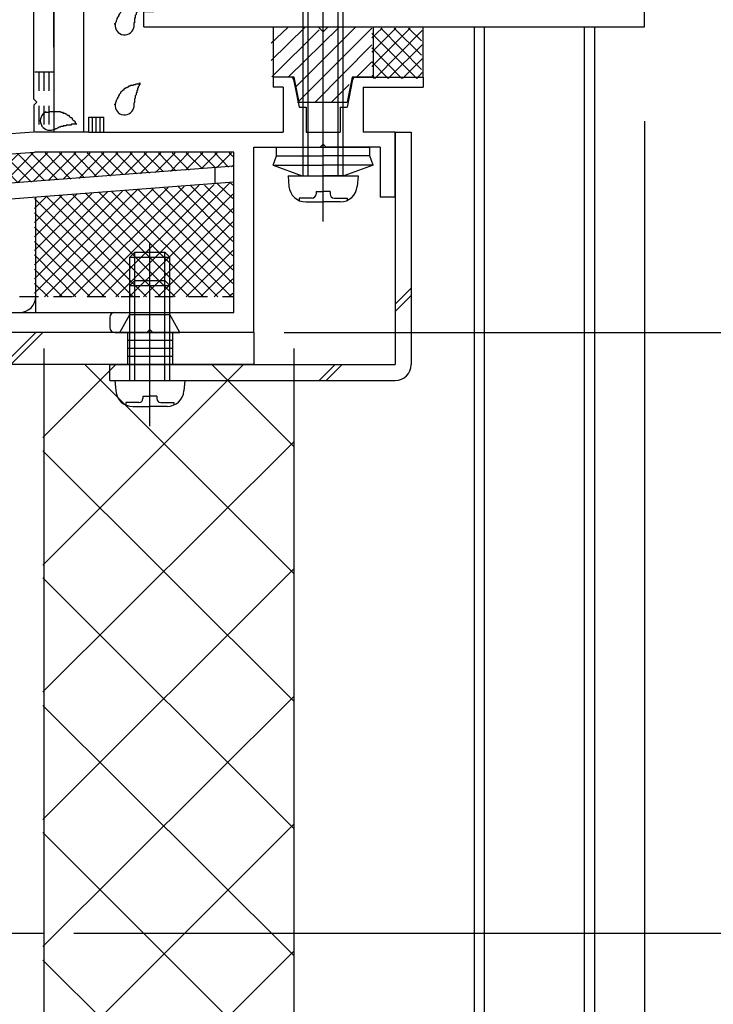
# Model space of a CAD drawing. Extents: x -210 to 210, y -148 to 148.
# Drawn here: x -113 to -90, y -76 to -43 of the extents above; entities that cross this region are included whole.
import ezdxf

# ---------------------------------------------------------------- set-up
doc = ezdxf.new("R2010")
doc.units = 0
doc.header["$LTSCALE"] = 10
doc.header["$MEASUREMENT"] = 0
doc.linetypes.add('DOT', pattern=[0.1125, 0.0625, -0.05])
for name, color, linetype in [('St', 127, 'CONTINUOUS'), ('その他部品等', 128, 'CONTINUOUS'), ('ガラス', 48, 'CONTINUOUS'), ('ゴム等', 63, 'CONTINUOUS'), ('ボルト／ビス', 64, 'CONTINUOUS'), ('型材断面', 47, 'CONTINUOUS'), ('寸法', 80, 'CONTINUOUS'), ('ﾊｯﾁﾝｸﾞ', 95, 'CONTINUOUS')]:
    doc.layers.add(name, color=color, linetype=linetype)

# ---------------------------------------------------------------- blocks, each defined once
blk = doc.blocks.new('*U34')
at = {"layer": '型材断面', "color": 47, "linetype": 'Continuous'}
for p, q in [((-126.821953, -24.194193), (-127.021928, -24.194193)), ((-112.18857, -24.19411), (-112.18857, -24.860778)), ((-112.18857, -24.19411), (-111.78857, -24.19411)), ((-111.78857, -24.19411), (-111.78857, -30.194017)), ((-127.121912, -24.294178), (-127.121912, -25.527352)), ((-126.72197, -24.294178), (-126.72197, -24.860778)), ((-123.955425, -24.860778), (-126.72197, -24.860778)), ((-123.855433, -24.96076), (-123.955425, -24.860778)), ((-123.855433, -24.96076), (-123.75545, -24.860778)), ((-123.75545, -24.860778), (-112.190402, -24.860778)), ((-111.78857, -25.027442), (-111.78857, -30.194017)), ((-112.455245, -25.527352), (-127.121912, -25.527352)), ((-112.455245, -25.527352), (-112.455245, -27.094017)), ((-112.355245, -27.194017), (-112.455245, -27.094017)), ((-112.355245, -27.194017), (-112.455245, -27.294017)), ((-112.455245, -27.294017), (-112.455245, -31.760868)), ((-111.788577, -30.194017), (-110.121912, -30.194017)), ((-110.121912, -31.094017), (-110.121912, -30.194017)), ((-111.788577, -30.694017), (-110.621912, -30.694017)), ((-111.78857, -44.027442), (-111.78857, -30.694017)), ((-110.621912, -30.694017), (-110.621912, -31.094017)), ((-111.788577, -30.860685), (-111.788577, -46.861928)), ((-110.121912, -31.094017), (-110.621912, -31.094017)), ((-112.355245, -31.860868), (-112.455245, -31.760868)), ((-112.355245, -31.860868), (-112.455245, -31.960868)), ((-112.455245, -36.427607), (-112.455245, -31.960868)), ((-112.355245, -36.527607), (-112.455245, -36.427607)), ((-112.355245, -36.527607), (-112.455245, -36.627607)), ((-112.455245, -45.76194), (-112.455245, -36.627607)), ((-103.903885, -45.027445), (-104.488577, -45.027445)), ((-104.488577, -45.027445), (-104.488577, -45.360787)), ((-103.805835, -45.107838), (-103.621903, -46.027445)), ((-101.837985, -45.107838), (-102.021918, -46.027445)), ((-101.739935, -45.027445), (-101.155242, -45.027445)), ((-101.488577, -45.027445), (-99.488577, -45.027445)), ((-99.488577, -45.027445), (-99.488577, -45.360787)), ((-104.155242, -45.360787), (-104.488577, -45.360787)), ((-104.155242, -45.360787), (-104.155242, -46.861928)), ((-101.488577, -45.360787), (-101.488577, -46.861928)), ((-101.488577, -45.360787), (-99.488577, -45.360787)), ((-112.355257, -45.861928), (-112.455257, -45.761927)), ((-112.355257, -45.861928), (-112.455257, -45.961928)), ((-112.455245, -45.961913), (-112.455245, -46.861787)), ((-103.621903, -46.027445), (-103.388577, -46.027445)), ((-103.388577, -46.027445), (-103.388577, -46.861928)), ((-102.255242, -46.027445), (-102.255242, -46.861928)), ((-102.255242, -46.027445), (-102.021918, -46.027445)), ((-110.62372, -46.861928), (-110.62372, -46.361928)), ((-110.62372, -46.361928), (-110.12372, -46.361928)), ((-110.12372, -46.861928), (-110.12372, -46.361928)), ((-112.455245, -46.861787), (-134.455245, -48.528612)), ((-110.62372, -46.861928), (-111.788577, -46.861928)), ((-110.12372, -46.861928), (-104.155242, -46.861928)), ((-103.388577, -46.861928), (-102.255242, -46.861928)), ((-103.388577, -46.861928), (-102.255242, -46.861928)), ((-100.421893, -46.861928), (-101.488577, -46.861928)), ((-100.421893, -49.028593), (-100.421893, -46.861928)), ((-133.788577, -49.14668), (-112.43187, -47.528593)), ((-105.788577, -47.528593), (-112.43187, -47.528593)), ((-105.788577, -52.861945), (-105.788577, -47.528593)), ((-105.121912, -53.528612), (-105.121912, -47.361928)), ((-105.121912, -47.361928), (-102.92191, -47.361928)), ((-102.82191, -47.261927), (-102.92191, -47.361928)), ((-102.82191, -47.261927), (-102.72191, -47.361928)), ((-100.921893, -47.361928), (-102.72191, -47.361928)), ((-100.921893, -47.361928), (-100.921893, -49.028593)), ((-134.455245, -53.528612), (-134.455245, -48.528612)), ((-133.788577, -52.861945), (-133.788577, -49.14668)), ((-100.421893, -49.028593), (-100.921893, -49.028593)), ((-133.788577, -52.861945), (-125.755325, -52.861945)), ((-125.588652, -53.028633), (-125.588652, -53.361925)), ((-109.921987, -53.028612), (-109.921987, -53.361945)), ((-109.75532, -52.861945), (-105.788577, -52.861945)), ((-131.455245, -53.428612), (-131.555245, -53.528612)), ((-131.455245, -53.428612), (-131.355245, -53.528612)), ((-108.588658, -53.428612), (-108.688658, -53.528612)), ((-108.588658, -53.428612), (-108.488658, -53.528612)), ((-134.455245, -53.528612), (-131.555245, -53.528612)), ((-129.455328, -53.528612), (-131.355245, -53.528612)), ((-129.455328, -56.861938), (-129.455328, -53.528612)), ((-128.955328, -56.861938), (-128.955328, -53.52857)), ((-128.955328, -53.52857), (-125.755325, -53.52857)), ((-109.75532, -53.528612), (-108.688658, -53.528612)), ((-105.121912, -53.528612), (-108.488658, -53.528612)), ((-129.455328, -56.861938), (-128.955328, -56.861938))]:
    blk.add_line(p, q, dxfattribs=at)
for centre, radius, start, end in [((-127.021927, -24.294175), 0.099987, 90, 180), ((-126.821953, -24.294175), 0.099987, 0, 90), ((-103.903889, -45.127451), 0.1, 11.309932, 90), ((-101.739942, -45.127451), 0.1, 90, 168.690068), ((-125.755325, -53.028633), 0.166667, 0, 90), ((-109.755325, -53.028612), 0.166667, 90, 180), ((-125.755325, -53.361924), 0.166667, 270, 0), ((-109.755325, -53.361945), 0.166667, 180, 270)]:
    blk.add_arc(centre, radius, start, end, dxfattribs=at)
blk = doc.blocks.new('*U157')
at = {"layer": 'St', "linetype": 'Continuous'}
for p, q in [((-127.28866, -55.612195), (-127.28866, -52.45465)), ((-108.588655, -55.612195), (-108.588655, -52.45465)), ((-128.03866, -53.52857), (-128.03866, -54.595237)), ((-126.53866, -53.52857), (-126.53866, -54.595237)), ((-121.932333, -53.52857), (-122.998998, -54.595237)), ((-121.69663, -53.52857), (-122.763295, -54.595237)), ((-112.385175, -53.52857), (-113.45184, -54.595237)), ((-112.149472, -53.52857), (-113.216137, -54.595237)), ((-109.338655, -53.52857), (-109.338655, -54.595237)), ((-107.838655, -53.52857), (-107.838655, -54.595237)), ((-105.121912, -53.528612), (-105.121912, -54.595237)), ((-126.53866, -53.795237), (-128.03866, -53.795237)), ((-126.53866, -54.061902), (-128.03866, -54.061902)), ((-107.838655, -53.795237), (-109.338655, -53.795237)), ((-107.838655, -54.061902), (-109.338655, -54.061902)), ((-126.53866, -54.32857), (-128.03866, -54.32857)), ((-107.838655, -54.32857), (-109.338655, -54.32857)), ((-119.390442, -63.528603), (-120.45711, -63.528603)), ((-117.666555, -65.19527), (-122.278947, -65.19527)), ((-119.390442, -66.861938), (-120.45711, -66.861938)), ((-119.390442, -70.195237), (-120.45711, -70.195237))]:
    blk.add_line(p, q, dxfattribs=at)
at = {"layer": 'St', "color": 127, "linetype": 'Continuous'}
for p, q in [((-128.955328, -54.595237), (-128.955328, -53.52857)), ((-105.121912, -53.52857), (-128.955328, -53.52857)), ((-105.121912, -54.595237), (-128.955328, -54.595237)), ((-120.45711, -54.595275), (-120.45711, -70.195237)), ((-119.390442, -54.595275), (-119.390442, -70.195237)), ((-120.190442, -63.528603), (-120.190442, -66.861938)), ((-119.923775, -63.528603), (-119.923775, -66.861938)), ((-119.65711, -63.528603), (-119.65711, -66.861938))]:
    blk.add_line(p, q, dxfattribs=at)
blk.add_arc((-119.390441, -54.595272), 1.066667, 90, 180, dxfattribs=at)
blk = doc.blocks.new('*U45')
at = {"layer": 'ガラス', "linetype": 'Continuous'}
for points in [[(-109.75, -43.275), (-109.75, -43.25), (-109.725, -43.225), (-109.725, -43.2), (-109.7, -43.175), (-109.7, -43.15), (-109.675, -43.1), (-109.675, -43.075), (-109.65, -43.05), (-109.65, -43.025), (-109.625, -43), (-109.625, -42.975), (-109.6, -42.95), (-109.6, -42.925), (-109.575, -42.9), (-109.55, -42.875), (-109.55, -42.85), (-109.525, -42.825), (-109.5, -42.825), (-109.475, -42.8), (-109.45, -42.775), (-109.45, -42.75), (-109.425, -42.75), (-109.4, -42.725), (-109.375, -42.725), (-109.35, -42.7), (-109.325, -42.675), (-109.3, -42.675), (-109.275, -42.675), (-109.25, -42.65), (-109.225, -42.65), (-109.175, -42.625), (-109.15, -42.625), (-109.125, -42.625), (-109.1, -42.6), (-109.075, -42.6), (-109.05, -42.6), (-109, -42.6), (-108.975, -42.575), (-108.95, -42.575), (-108.925, -42.575)], [(-108.925, -42.575), (-108.925, -42.6), (-108.925, -42.6), (-108.95, -42.625), (-108.95, -42.65), (-108.95, -42.675), (-108.975, -42.675), (-108.975, -42.7), (-108.975, -42.725), (-109, -42.75), (-109, -42.75), (-109, -42.775), (-109, -42.8), (-109.025, -42.825), (-109.025, -42.825), (-109.025, -42.85), (-109.025, -42.875), (-109.05, -42.9), (-109.05, -42.925), (-109.05, -42.925), (-109.05, -42.95), (-109.075, -42.975), (-109.075, -43), (-109.075, -43.025), (-109.075, -43.025), (-109.075, -43.05), (-109.1, -43.075), (-109.1, -43.1), (-109.1, -43.125), (-109.1, -43.125), (-109.1, -43.15), (-109.1, -43.175), (-109.1, -43.2), (-109.1, -43.225), (-109.125, -43.225), (-109.125, -43.25), (-109.125, -43.275), (-109.125, -43.3), (-109.125, -43.325), (-109.125, -43.325), (-109.125, -43.35)]]:
    blk.add_lwpolyline(points, dxfattribs=at)
blk.add_arc((-109.431, -43.306), 0.318, 173.1174, 353.1174, dxfattribs=at)
blk = doc.blocks.new('*U46')
at = {"layer": 'ガラス', "linetype": 'Continuous'}
for points in [[(-109.75, -45.95), (-109.75, -45.925), (-109.725, -45.9), (-109.725, -45.85), (-109.7, -45.825), (-109.7, -45.8), (-109.675, -45.775), (-109.675, -45.75), (-109.65, -45.725), (-109.65, -45.7), (-109.625, -45.675), (-109.625, -45.65), (-109.6, -45.625), (-109.6, -45.6), (-109.575, -45.575), (-109.55, -45.55), (-109.55, -45.525), (-109.525, -45.5), (-109.5, -45.475), (-109.475, -45.45), (-109.45, -45.45), (-109.45, -45.425), (-109.425, -45.4), (-109.4, -45.4), (-109.375, -45.375), (-109.35, -45.375), (-109.325, -45.35), (-109.3, -45.35), (-109.275, -45.325), (-109.25, -45.325), (-109.225, -45.3), (-109.175, -45.3), (-109.15, -45.3), (-109.125, -45.275), (-109.1, -45.275), (-109.075, -45.275), (-109.05, -45.25), (-109, -45.25), (-108.975, -45.25), (-108.95, -45.25), (-108.925, -45.225)], [(-108.925, -45.225), (-108.925, -45.25), (-108.925, -45.275), (-108.95, -45.3), (-108.95, -45.3), (-108.95, -45.325), (-108.975, -45.35), (-108.975, -45.375), (-108.975, -45.4), (-109, -45.4), (-109, -45.425), (-109, -45.45), (-109, -45.475), (-109.025, -45.475), (-109.025, -45.5), (-109.025, -45.525), (-109.025, -45.55), (-109.05, -45.55), (-109.05, -45.575), (-109.05, -45.6), (-109.05, -45.625), (-109.075, -45.65), (-109.075, -45.65), (-109.075, -45.675), (-109.075, -45.7), (-109.075, -45.725), (-109.1, -45.75), (-109.1, -45.75), (-109.1, -45.775), (-109.1, -45.8), (-109.1, -45.825), (-109.1, -45.85), (-109.1, -45.85), (-109.1, -45.875), (-109.125, -45.9), (-109.125, -45.925), (-109.125, -45.95), (-109.125, -45.95), (-109.125, -45.975), (-109.125, -46), (-109.125, -46.025)]]:
    blk.add_lwpolyline(points, dxfattribs=at)
blk.add_arc((-109.431, -45.971), 0.318, 173.1174, 353.1174, dxfattribs=at)
blk = doc.blocks.new('*U47')
at = {"layer": 'ガラス', "linetype": 'Continuous'}
for points in [[(-112.05, -46.2), (-112.025, -46.2), (-112, -46.2), (-111.95, -46.2), (-111.925, -46.175), (-111.9, -46.175), (-111.875, -46.175), (-111.825, -46.175), (-111.8, -46.175), (-111.775, -46.175), (-111.75, -46.175), (-111.725, -46.175), (-111.675, -46.175), (-111.65, -46.175), (-111.625, -46.175), (-111.6, -46.175), (-111.575, -46.175), (-111.55, -46.2), (-111.525, -46.2), (-111.5, -46.2), (-111.475, -46.225), (-111.45, -46.225), (-111.425, -46.225), (-111.4, -46.25), (-111.375, -46.25), (-111.35, -46.275), (-111.325, -46.3), (-111.3, -46.3), (-111.275, -46.325), (-111.25, -46.35), (-111.225, -46.375), (-111.2, -46.375), (-111.175, -46.4), (-111.175, -46.425), (-111.15, -46.45), (-111.125, -46.475), (-111.1, -46.5), (-111.075, -46.525), (-111.075, -46.55), (-111.05, -46.575), (-111.025, -46.6)], [(-111.025, -46.6), (-111.05, -46.6), (-111.075, -46.6), (-111.075, -46.6), (-111.1, -46.6), (-111.125, -46.6), (-111.15, -46.6), (-111.175, -46.6), (-111.175, -46.6), (-111.2, -46.6), (-111.225, -46.625), (-111.25, -46.625), (-111.275, -46.625), (-111.275, -46.625), (-111.3, -46.625), (-111.325, -46.625), (-111.35, -46.625), (-111.375, -46.625), (-111.375, -46.65), (-111.4, -46.65), (-111.425, -46.65), (-111.45, -46.65), (-111.475, -46.65), (-111.475, -46.675), (-111.5, -46.675), (-111.525, -46.675), (-111.55, -46.675), (-111.575, -46.7), (-111.575, -46.7), (-111.6, -46.7), (-111.625, -46.7), (-111.65, -46.725), (-111.65, -46.725), (-111.675, -46.725), (-111.7, -46.75), (-111.725, -46.75), (-111.725, -46.75), (-111.75, -46.775), (-111.775, -46.775), (-111.8, -46.775), (-111.8, -46.8)]]:
    blk.add_lwpolyline(points, dxfattribs=at)
blk.add_arc((-111.919, -46.481), 0.318, 112.2646, 292.2646, dxfattribs=at)
blk = doc.blocks.new('*U12')
at = {"layer": 'ゴム等'}
for p, q in [((-103.425, -43.375), (-104.55, -44.475)), ((-104, -43.375), (-104.55, -43.9)), ((-102.95, -43.45), (-104.525, -45.025)), ((-102.3, -43.375), (-103.975, -45.025)), ((-101.75, -43.375), (-103.75, -45.375)), ((-101.2, -43.4), (-103.675, -45.875)), ((-101.2, -43.95), (-103.1, -45.875)), ((-101.2, -44.525), (-101.7, -45.025)), ((-101.95, -45.275), (-102.55, -45.875))]:
    blk.add_line(p, q, dxfattribs=at)
blk = doc.blocks.new('*U64')
at = {"layer": 'ゴム等', "linetype": 'Continuous'}
for p, q in [((-104.488577, -43.36078), (-104.488577, -45.027445)), ((-104.488577, -43.36078), (-102.988577, -43.36078)), ((-102.82191, -43.527445), (-102.988577, -43.36078)), ((-102.82191, -43.527445), (-102.655242, -43.36078)), ((-102.655242, -43.36078), (-101.155242, -43.36078)), ((-101.155242, -43.36078), (-101.155242, -45.027445)), ((-103.788577, -45.027445), (-104.488577, -45.027445)), ((-103.62191, -45.86078), (-103.788577, -45.027445)), ((-101.855242, -45.027445), (-102.02191, -45.86078)), ((-101.155242, -45.027445), (-101.855242, -45.027445)), ((-103.62191, -45.86078), (-102.02191, -45.86078))]:
    blk.add_line(p, q, dxfattribs=at)
at = {"layer": 'ゴム等'}
blk.add_blockref('*U12', (0, 0), dxfattribs=at)
blk = doc.blocks.new('*U93')
at = {"layer": 'ボルト／ビス', "color": 64, "linetype": 'Continuous'}
for p, q in [((-108.588655, -54.023123), (-108.588655, -50.568935)), ((-109.25532, -51.02861), (-109.088655, -50.861945)), ((-109.25532, -51.02861), (-107.921987, -51.02861)), ((-109.25532, -52.92861), (-109.25532, -51.02861)), ((-109.088655, -50.861945), (-108.088655, -50.861945)), ((-109.088655, -52.92861), (-109.088655, -50.861945)), ((-107.921987, -51.02861), (-108.088655, -50.861945)), ((-108.088655, -52.92861), (-108.088655, -50.861945)), ((-107.921987, -52.92861), (-107.921987, -51.02861)), ((-109.588655, -53.52861), (-109.25532, -52.92861)), ((-109.25532, -52.92861), (-107.921987, -52.92861)), ((-107.588655, -53.52861), (-107.921987, -52.92861)), ((-109.588655, -53.52861), (-107.588655, -53.52861))]:
    blk.add_line(p, q, dxfattribs=at)
blk = doc.blocks.new('*U94')
at = {"layer": 'ボルト／ビス', "color": 64, "linetype": 'Continuous'}
for p, q in [((-108.588655, -56.652365), (-108.588655, -51.27028)), ((-109.255322, -51.961902), (-109.088655, -51.795237)), ((-109.255322, -51.961902), (-107.921987, -51.961902)), ((-109.255322, -55.12857), (-109.255322, -51.961902)), ((-109.088655, -51.795237), (-108.088655, -51.795237)), ((-109.088655, -55.12857), (-109.088655, -51.795237)), ((-107.921987, -51.961902), (-108.088655, -51.795237)), ((-108.088655, -55.12857), (-108.088655, -51.795237)), ((-107.921987, -55.12857), (-107.921987, -51.961902)), ((-109.755322, -55.12857), (-109.724755, -55.477957)), ((-109.755322, -55.12857), (-107.421987, -55.12857)), ((-107.421987, -55.12857), (-107.452555, -55.477957)), ((-108.821987, -55.65024), (-108.588655, -55.65024)), ((-108.821987, -55.65024), (-108.821987, -55.733602)), ((-108.355322, -55.65024), (-108.588655, -55.65024)), ((-108.355322, -55.65024), (-108.355322, -55.733602)), ((-109.387535, -55.866935), (-109.387535, -55.947655)), ((-108.955322, -55.866935), (-109.387535, -55.866935)), ((-109.160245, -55.995237), (-108.588655, -55.995237)), ((-108.017065, -55.995237), (-108.588655, -55.995237)), ((-108.221987, -55.866935), (-107.789775, -55.866935)), ((-107.789775, -55.866935), (-107.789775, -55.947655))]:
    blk.add_line(p, q, dxfattribs=at)
for centre, radius, start, end in [((-109.160244, -55.428567), 0.566667, 184.999989, 270), ((-108.017066, -55.428567), 0.566667, 270, 355.000011), ((-108.955322, -55.733599), 0.133333, 270, 0), ((-108.221988, -55.733599), 0.133333, 180, 270)]:
    blk.add_arc(centre, radius, start, end, dxfattribs=at)
blk = doc.blocks.new('*U160')
at = {"layer": 'ボルト／ビス', "color": 64, "linetype": 'Continuous'}
for p, q in [((-104.488577, -47.963065), (-104.374572, -47.64983)), ((-104.374572, -47.64983), (-102.821912, -47.649825)), ((-101.269255, -47.64982), (-102.821912, -47.649825)), ((-101.155248, -47.96305), (-101.269255, -47.649817)), ((-104.488577, -47.963065), (-102.821912, -47.963058)), ((-104.488577, -47.963065), (-103.515212, -48.317338)), ((-101.155248, -47.96305), (-102.821912, -47.963058)), ((-101.155248, -47.96305), (-102.128612, -48.317332)), ((-103.515212, -48.317338), (-102.82191, -48.317332)), ((-102.128612, -48.317332), (-102.82191, -48.317332))]:
    blk.add_line(p, q, dxfattribs=at)
at = {"layer": '型材断面', "color": 64, "linetype": 'Continuous'}
for p, q in [((-104.374575, -47.36193), (-101.269258, -47.361917)), ((-104.374572, -47.64983), (-104.374575, -47.36193)), ((-101.269255, -47.64982), (-101.269258, -47.361917))]:
    blk.add_line(p, q, dxfattribs=at)
blk = doc.blocks.new('*U161')
at = {"layer": 'ボルト／ビス', "color": 64, "linetype": 'Continuous'}
for p, q in [((-102.82191, -49.84113), (-102.82191, -39.133507)), ((-103.488577, -40.150667), (-103.32191, -39.984)), ((-103.32191, -39.984), (-102.32191, -39.984)), ((-103.32191, -48.317332), (-103.32191, -39.984)), ((-102.155242, -40.150667), (-102.32191, -39.984)), ((-102.32191, -48.317332), (-102.32191, -39.984)), ((-103.488577, -40.150667), (-102.155242, -40.150667)), ((-103.488577, -48.317332), (-103.488577, -40.150667)), ((-102.155242, -48.317332), (-102.155242, -40.150667)), ((-103.988577, -48.317332), (-103.95801, -48.666723)), ((-103.988577, -48.317332), (-101.655242, -48.317332)), ((-101.655242, -48.317332), (-101.685812, -48.666723)), ((-103.055242, -48.839002), (-102.82191, -48.839002)), ((-103.055242, -48.839002), (-103.055242, -48.922365)), ((-102.588577, -48.839002), (-102.82191, -48.839002)), ((-102.588577, -48.839002), (-102.588577, -48.922365)), ((-103.62079, -49.055698), (-103.62079, -49.136417)), ((-103.188577, -49.055698), (-103.62079, -49.055698)), ((-102.455242, -49.055698), (-102.02303, -49.055698)), ((-102.02303, -49.055698), (-102.02303, -49.136417)), ((-103.393498, -49.184), (-102.82191, -49.184)), ((-102.25032, -49.184), (-102.82191, -49.184))]:
    blk.add_line(p, q, dxfattribs=at)
for centre, radius, start, end in [((-103.393495, -48.617332), 0.566667, 184.999989, 270), ((-102.250318, -48.617332), 0.566667, 270, 355.000011), ((-103.188573, -48.922363), 0.133333, 270, 0), ((-102.45524, -48.922363), 0.133333, 180, 270)]:
    blk.add_arc(centre, radius, start, end, dxfattribs=at)
blk = doc.blocks.new('*U125')
at = {"layer": '寸法', "color": 0, "linetype": 'ByBlock'}
for p, q in [((-104.121912, -53.528612), (-51.21708, -53.528612)), ((-111.123737, -73.528572), (-51.21708, -73.528572))]:
    blk.add_line(p, q, dxfattribs=at)
blk = doc.blocks.new('*U152')
at = {"layer": '寸法', "linetype": 'Continuous'}
blk.add_line((-92.123733, -46.491578), (-92.123733, -111.194998), dxfattribs=at)
blk = doc.blocks.new('*U18')
at = {"layer": 'ﾊｯﾁﾝｸﾞ'}
for p, q in [((-112.15, -61.275), (-105.475, -54.6)), ((-112.15, -57.025), (-109.725, -54.6)), ((-110.75, -54.6), (-103.8, -61.55)), ((-106.525, -54.6), (-103.8, -57.325)), ((-112.15, -65.5), (-103.8, -57.175)), ((-112.15, -57.475), (-103.8, -65.8)), ((-112.15, -69.75), (-103.8, -61.4)), ((-112.15, -61.7), (-103.8, -70.05)), ((-112.15, -73.975), (-103.8, -65.65)), ((-112.15, -65.95), (-103.8, -74.275)), ((-112.125, -78.225), (-103.8, -69.9)), ((-112.15, -70.175), (-103.8, -78.525)), ((-112.125, -82.45), (-103.8, -74.125)), ((-112.15, -74.425), (-103.8, -82.75))]:
    blk.add_line(p, q, dxfattribs=at)
blk = doc.blocks.new('*U138')
at = {"layer": 'St', "color": 47, "linetype": 'Continuous'}
blk.add_line((-92.623733, -40.027445), (-92.123733, -40.027445), dxfattribs=at)
at = {"layer": '型材断面', "color": 47, "linetype": 'Continuous'}
for p, q in [((-100.957067, -24.860778), (-100.957067, -22.027318)), ((-100.957067, -22.027318), (-100.457067, -22.027318)), ((-100.457067, -22.027318), (-100.457067, -42.69411)), ((-100.957067, -24.860778), (-108.457067, -24.860778)), ((-108.457067, -24.860778), (-108.457067, -25.52727)), ((-110.123737, -26.11196), (-110.123737, -25.52727)), ((-110.123737, -25.52727), (-108.457067, -25.52727)), ((-101.123733, -25.360778), (-107.7904, -25.360778)), ((-107.7904, -25.360778), (-107.7904, -42.69411)), ((-101.123733, -25.360778), (-101.123733, -42.69411)), ((-110.043345, -26.21001), (-109.290402, -26.36061)), ((-109.290402, -26.36061), (-109.290402, -26.02727)), ((-109.290402, -26.02727), (-108.623733, -26.02727)), ((-108.623733, -26.02727), (-108.623733, -28.02727)), ((-110.043345, -28.17786), (-109.29044, -28.02727)), ((-109.29044, -28.02727), (-108.623733, -28.02727)), ((-110.123737, -28.27591), (-110.123737, -28.52727)), ((-108.457067, -28.52727), (-110.123737, -28.52727)), ((-108.457067, -28.52727), (-108.457067, -41.760778)), ((-92.623733, -42.69411), (-92.623733, -40.027445)), ((-92.123733, -43.360778), (-92.123733, -40.027445)), ((-108.357068, -41.860778), (-108.457067, -41.760778)), ((-108.357068, -41.860778), (-108.457067, -41.960778)), ((-108.457067, -41.960778), (-108.457067, -42.860778)), ((-108.7904, -43.360778), (-108.7904, -42.860778)), ((-108.457067, -42.860778), (-108.7904, -42.860778)), ((-107.7904, -42.69411), (-101.123733, -42.69411)), ((-100.457067, -42.69411), (-92.623733, -42.69411)), ((-108.7904, -43.360778), (-92.123733, -43.360778))]:
    blk.add_line(p, q, dxfattribs=at)
for centre, start, end in [((-110.02373, -26.111961), 180, 258.690068), ((-110.02373, -28.275908), 101.309932, 180)]:
    blk.add_arc(centre, 0.1, start, end, dxfattribs=at)
blk = doc.blocks.new('*U19')
at = {"layer": 'その他部品等'}
for p, q in [((-101.2, -44.675), (-99.925, -43.4)), ((-101.2, -44.2), (-100.4, -43.4)), ((-101.2, -43.725), (-100.85, -43.4)), ((-101.2, -43.575), (-99.7, -45.075)), ((-101.1, -45.075), (-99.525, -43.475)), ((-100.9, -43.4), (-99.55, -44.775)), ((-100.45, -43.4), (-99.55, -44.3)), ((-99.975, -43.4), (-99.55, -43.825)), ((-101.2, -44.05), (-100.2, -45.075)), ((-100.65, -45.075), (-99.525, -43.95)), ((-101.2, -44.525), (-100.65, -45.075)), ((-100.175, -45.075), (-99.525, -44.425)), ((-99.7, -45.075), (-99.525, -44.875)), ((-101.2, -44.975), (-101.125, -45.075))]:
    blk.add_line(p, q, dxfattribs=at)
blk = doc.blocks.new('*U20')
at = {"layer": 'その他部品等'}
for p, q in [((-117.575, -48.9), (-116.55, -47.85)), ((-117.075, -48.85), (-116.025, -47.825)), ((-116.55, -48.825), (-115.525, -47.775)), ((-116.475, -47.85), (-115.6, -48.75)), ((-116.05, -48.775), (-115, -47.75)), ((-116.05, -47.825), (-115.15, -48.7)), ((-115.6, -47.8), (-114.725, -48.675)), ((-115.55, -48.75), (-114.5, -47.7)), ((-115.175, -47.75), (-114.275, -48.65)), ((-115.025, -48.7), (-114, -47.675)), ((-114.725, -47.725), (-113.85, -48.6)), ((-114.525, -48.675), (-113.475, -47.625)), ((-114.3, -47.7), (-113.4, -48.575)), ((-114, -48.625), (-112.975, -47.6)), ((-113.85, -47.65), (-112.975, -48.55)), ((-113.5, -48.6), (-112.475, -47.55)), ((-113.425, -47.625), (-112.525, -48.525)), ((-113, -48.55), (-112, -47.55)), ((-112.975, -47.6), (-112.1, -48.475)), ((-112.55, -47.55), (-111.65, -48.45)), ((-112.475, -48.5), (-111.525, -47.55)), ((-112.075, -47.55), (-111.225, -48.425)), ((-111.975, -48.475), (-111.05, -47.55)), ((-111.6, -47.55), (-110.775, -48.375)), ((-111.475, -48.425), (-110.575, -47.55)), ((-111.125, -47.55), (-110.35, -48.35)), ((-110.95, -48.4), (-110.125, -47.55)), ((-110.675, -47.55), (-109.9, -48.325)), ((-110.45, -48.35), (-109.65, -47.55)), ((-110.2, -47.55), (-109.475, -48.275)), ((-109.925, -48.325), (-109.175, -47.55)), ((-109.725, -47.55), (-109.025, -48.25)), ((-109.425, -48.275), (-108.7, -47.55)), ((-109.25, -47.55), (-108.6, -48.225)), ((-108.925, -48.25), (-108.225, -47.55)), ((-108.775, -47.55), (-108.15, -48.175)), ((-108.4, -48.2), (-107.75, -47.55)), ((-108.3, -47.55), (-107.725, -48.15)), ((-107.9, -48.175), (-107.3, -47.55)), ((-107.85, -47.55), (-107.275, -48.125)), ((-107.4, -48.125), (-106.825, -47.55)), ((-107.375, -47.55), (-106.85, -48.075)), ((-106.9, -47.55), (-106.4, -48.05)), ((-106.875, -48.075), (-106.35, -47.55)), ((-106.425, -47.55), (-105.975, -48.025)), ((-106.375, -48.05), (-105.875, -47.55)), ((-105.95, -47.55), (-105.825, -47.675)), ((-121.65, -49.2), (-120.625, -48.175)), ((-121.15, -49.175), (-120.1, -48.125)), ((-120.85, -48.175), (-119.975, -49.075)), ((-120.625, -49.125), (-119.6, -48.1)), ((-120.425, -48.15), (-119.525, -49.05)), ((-120.125, -49.1), (-119.075, -48.05)), ((-119.975, -48.125), (-119.1, -49)), ((-119.625, -49.05), (-118.575, -48.025)), ((-119.55, -48.075), (-118.65, -48.975)), ((-119.1, -49), (-118.075, -47.975)), ((-119.1, -48.05), (-118.225, -48.95)), ((-118.675, -48.025), (-117.775, -48.9)), ((-118.6, -48.975), (-117.55, -47.925)), ((-118.225, -48), (-117.35, -48.875)), ((-118.075, -48.925), (-117.05, -47.9)), ((-117.8, -47.95), (-116.9, -48.85)), ((-117.35, -47.925), (-116.475, -48.8)), ((-116.925, -47.9), (-116.025, -48.775)), ((-105.875, -48), (-105.825, -47.975)), ((-125.725, -49.525), (-124.675, -48.475)), ((-125.225, -49.475), (-124.175, -48.45)), ((-124.8, -48.475), (-123.9, -49.375)), ((-124.7, -49.425), (-123.675, -48.4)), ((-124.35, -48.45), (-123.475, -49.35)), ((-124.2, -49.4), (-123.15, -48.35)), ((-123.925, -48.425), (-123.025, -49.3)), ((-123.675, -49.35), (-122.65, -48.325)), ((-123.475, -48.375), (-122.6, -49.275)), ((-123.175, -49.325), (-122.15, -48.275)), ((-123.05, -48.35), (-122.15, -49.25)), ((-122.675, -49.275), (-121.625, -48.25)), ((-122.6, -48.325), (-121.725, -49.2)), ((-122.175, -48.275), (-121.275, -49.175)), ((-122.15, -49.25), (-121.125, -48.2)), ((-121.725, -48.25), (-120.85, -49.15)), ((-121.3, -48.225), (-120.4, -49.1)), ((-130.3, -49.85), (-129.275, -48.825)), ((-129.8, -49.825), (-128.75, -48.775)), ((-129.3, -49.775), (-128.25, -48.75)), ((-129.175, -48.825), (-128.275, -49.7)), ((-128.775, -49.75), (-127.75, -48.7)), ((-128.725, -48.775), (-127.85, -49.675)), ((-128.3, -48.75), (-127.4, -49.65)), ((-128.275, -49.7), (-127.225, -48.675)), ((-127.85, -48.725), (-126.975, -49.6)), ((-127.75, -49.675), (-126.725, -48.625)), ((-127.425, -48.675), (-126.525, -49.575)), ((-127.25, -49.625), (-126.225, -48.6)), ((-126.975, -48.65), (-126.1, -49.55)), ((-126.75, -49.6), (-125.7, -48.55)), ((-126.55, -48.625), (-125.65, -49.5)), ((-126.225, -49.55), (-125.2, -48.525)), ((-126.1, -48.575), (-125.225, -49.475)), ((-125.675, -48.55), (-124.775, -49.45)), ((-125.225, -48.525), (-124.35, -49.4)), ((-133.825, -51.025), (-131.825, -49.025)), ((-133.825, -50.575), (-132.325, -49.05)), ((-133.825, -50.1), (-132.825, -49.1)), ((-133.825, -49.625), (-133.35, -49.125)), ((-133.55, -49.15), (-132.575, -50.125)), ((-133.1, -49.125), (-132.225, -50)), ((-132.675, -49.075), (-131.775, -49.975)), ((-132.35, -50.025), (-131.3, -48.975)), ((-132.225, -49.05), (-131.35, -49.95)), ((-131.825, -49.975), (-130.8, -48.95)), ((-131.8, -49.025), (-130.9, -49.9)), ((-131.35, -48.975), (-130.475, -49.875)), ((-131.325, -49.95), (-130.3, -48.9)), ((-130.925, -48.95), (-130.025, -49.85)), ((-130.825, -49.9), (-129.775, -48.875)), ((-130.475, -48.925), (-129.6, -49.8)), ((-130.05, -48.875), (-129.15, -49.775)), ((-129.6, -48.85), (-128.725, -49.75)), ((-133.825, -49.325), (-132.775, -50.4)), ((-133.825, -49.8), (-132.825, -50.8)), ((-133.825, -50.275), (-132.825, -51.275)), ((-133.825, -51.5), (-132.8, -50.475)), ((-133.825, -50.75), (-132.825, -51.75)), ((-133.825, -51.975), (-132.825, -50.975)), ((-133.825, -51.2), (-132.825, -52.2)), ((-133.825, -52.45), (-132.825, -51.45)), ((-133.825, -51.675), (-132.825, -52.675)), ((-133.8, -52.875), (-132.825, -51.925)), ((-133.825, -52.15), (-133.1, -52.875)), ((-133.325, -52.875), (-132.825, -52.375)), ((-133.825, -52.625), (-133.575, -52.875)), ((-132.85, -52.875), (-132.825, -52.85))]:
    blk.add_line(p, q, dxfattribs=at)
blk = doc.blocks.new('*U21')
at = {"layer": 'その他部品等'}
for p, q in [((-112.425, -52.225), (-109, -48.775)), ((-112.425, -51.75), (-109.5, -48.825)), ((-112.1, -52.35), (-108.475, -48.75)), ((-111.625, -52.35), (-107.975, -48.7)), ((-111.15, -52.35), (-107.45, -48.675)), ((-110.675, -52.35), (-106.95, -48.625)), ((-110.2, -52.35), (-106.45, -48.6)), ((-109.725, -52.35), (-105.925, -48.55)), ((-109.4, -48.8), (-105.875, -52.35)), ((-108.975, -48.775), (-105.825, -51.9)), ((-108.525, -48.75), (-105.825, -51.45)), ((-108.1, -48.725), (-105.825, -50.975)), ((-107.65, -48.675), (-105.825, -50.5)), ((-107.225, -48.65), (-105.825, -50.025)), ((-106.775, -48.625), (-105.825, -49.55)), ((-106.35, -48.575), (-105.825, -49.075)), ((-105.9, -48.55), (-105.825, -48.625)), ((-112.425, -51.275), (-110, -48.85)), ((-112.425, -50.8), (-110.525, -48.9)), ((-112.425, -50.35), (-111.025, -48.925)), ((-112.425, -49.875), (-111.525, -48.975)), ((-112.425, -49.4), (-112.05, -49.025)), ((-112.425, -49.075), (-109.15, -52.35)), ((-112.025, -49), (-108.7, -52.35)), ((-111.6, -48.975), (-108.225, -52.35)), ((-111.15, -48.95), (-107.75, -52.35)), ((-110.725, -48.9), (-107.275, -52.35)), ((-110.275, -48.875), (-106.8, -52.35)), ((-109.85, -48.85), (-106.325, -52.35)), ((-109.275, -52.35), (-105.825, -48.925)), ((-108.8, -52.35), (-105.825, -49.4)), ((-112.425, -49.55), (-109.625, -52.35)), ((-112.425, -50.025), (-110.1, -52.35)), ((-108.325, -52.35), (-105.825, -49.85)), ((-107.85, -52.35), (-105.825, -50.325)), ((-112.425, -50.5), (-110.575, -52.35)), ((-107.375, -52.35), (-105.825, -50.8)), ((-112.425, -50.95), (-111.05, -52.35)), ((-112.425, -51.425), (-111.5, -52.35)), ((-106.9, -52.35), (-105.825, -51.275)), ((-106.45, -52.35), (-105.825, -51.75)), ((-112.425, -51.9), (-111.975, -52.35)), ((-105.975, -52.35), (-105.825, -52.225))]:
    blk.add_line(p, q, dxfattribs=at)

msp = doc.modelspace()

# ---------------------------------------------------------------- linework, layer by layer
at = {"layer": 'St', "linetype": 'Continuous'}
for p, q in [((-110.788568, -46.861928), (-110.788568, -30.860685)), ((-100.421893, -46.861928), (-99.88856, -46.861928)), ((-100.421893, -46.861928), (-100.421893, -54.595237)), ((-99.88856, -46.861928), (-99.88856, -54.595237)), ((-132.295537, -49.991258), (-105.788577, -47.982963)), ((-106.425872, -48.031247), (-106.425872, -48.56611)), ((-132.255245, -50.523065), (-105.788577, -48.517825)), ((-112.388242, -52.861945), (-112.388242, -49.017847)), ((-99.88856, -52.059935), (-100.421893, -52.593268)), ((-99.88856, -52.295635), (-100.421893, -52.828967)), ((-132.788577, -52.861945), (-105.788577, -52.861945)), ((-109.921987, -55.12857), (-109.921987, -54.595237)), ((-109.921987, -54.595237), (-100.421893, -54.595237)), ((-102.42386, -54.595237), (-102.957193, -55.12857)), ((-102.18816, -54.595237), (-102.721493, -55.12857)), ((-109.921987, -55.12857), (-100.421893, -55.12857))]:
    msp.add_line(p, q, dxfattribs=at)
at = {"layer": 'St', "linetype": 'DOT'}
msp.add_line((-112.924385, -52.328612), (-105.788577, -52.328612), dxfattribs=at)
at = {"layer": 'St', "linetype": 'Continuous'}
for centre in [(-112.921576, -52.328611), (-100.421892, -54.595238)]:
    msp.add_arc(centre, 0.533333, 270, 0, dxfattribs=at)
at = {"layer": 'その他部品等', "linetype": 'Continuous'}
msp.add_line((-99.488577, -45.027445), (-99.488577, -43.36078), dxfattribs=at)
at = {"layer": '型材断面', "linetype": 'DOT'}
for p, q in [((-111.788577, -44.861928), (-112.455242, -44.861928)), ((-112.288577, -44.861928), (-112.288577, -46.861928)), ((-112.12191, -44.861928), (-112.12191, -46.861928)), ((-111.955242, -44.861928), (-111.955242, -46.861928)), ((-110.498718, -46.861928), (-110.498718, -46.361928)), ((-110.373718, -46.861928), (-110.373718, -46.361928)), ((-110.248718, -46.861928), (-110.248718, -46.361928)), ((-111.788577, -46.861928), (-112.455242, -46.861928)), ((-110.623718, -46.861928), (-110.123718, -46.861928))]:
    msp.add_line(p, q, dxfattribs=at)
at = {"layer": '型材断面', "color": 47, "linetype": 'Continuous'}
msp.add_line((-112.123737, -54.061945), (-112.123737, -99.75516), dxfattribs=at)
at = {"layer": '型材断面', "linetype": 'Continuous'}
for p, q in [((-103.790402, -54.061945), (-103.790402, -99.75516)), ((-162.123775, -73.528572), (-112.123737, -73.528572))]:
    msp.add_line(p, q, dxfattribs=at)
at = {"layer": '寸法', "linetype": 'Continuous'}
for p, q in [((-97.790402, -43.360778), (-97.790402, -99.75516)), ((-97.45707, -43.360778), (-97.45707, -99.75516)), ((-94.123735, -43.360778), (-94.123735, -99.75516)), ((-93.790402, -43.360778), (-93.790402, -99.75516))]:
    msp.add_line(p, q, dxfattribs=at)

# ---------------------------------------------------------------- block references
at = {"layer": 'St', "color": 47, "linetype": 'Continuous'}
msp.add_blockref('*U138', (0, 0), dxfattribs=at)
at = {"layer": 'その他部品等'}
for name in ['*U19', '*U20', '*U21']:
    msp.add_blockref(name, (0, 0), dxfattribs=at)
at = {"layer": 'ガラス', "linetype": 'Continuous'}
for name in ['*U45', '*U46', '*U47']:
    msp.add_blockref(name, (0, 0), dxfattribs=at)
at = {"layer": 'ゴム等', "linetype": 'Continuous'}
msp.add_blockref('*U64', (0, 0), dxfattribs=at)
at = {"layer": 'ボルト／ビス', "color": 64, "linetype": 'Continuous'}
for name in ['*U161', '*U160', '*U93', '*U94']:
    msp.add_blockref(name, (0, 0), dxfattribs=at)
at = {"layer": '型材断面', "color": 47, "linetype": 'Continuous'}
msp.add_blockref('*U34', (0, 0), dxfattribs=at)
at = {"layer": '型材断面', "linetype": 'Continuous'}
msp.add_blockref('*U157', (0, 0), dxfattribs=at)
at = {"layer": '寸法', "linetype": 'Continuous'}
for name in ['*U152', '*U125']:
    msp.add_blockref(name, (0, 0), dxfattribs=at)
at = {"layer": 'ﾊｯﾁﾝｸﾞ'}
msp.add_blockref('*U18', (0, 0), dxfattribs=at)

doc.saveas('drawing.dxf')
